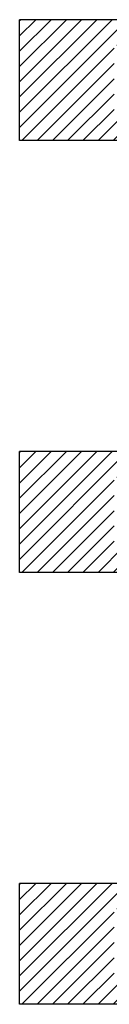
# Model space of a CAD drawing. Units: inches. Extents: x 16 to 530, y -215 to 527.
# Drawn here: x 188 to 199, y -215 to -101 of the extents above; entities that cross this region are included whole.
import ezdxf

# ---------------------------------------------------------------- set-up
doc = ezdxf.new("R2010")
doc.units = ezdxf.units.IN
doc.header["$LTSCALE"] = 0.5
doc.header["$MEASUREMENT"] = 0
doc.layers.add('RD-HATCH', color=251, linetype='Continuous')
doc.layers.add('RD-NOT-PRINTED', color=2, linetype='Continuous', plot=False)

msp = doc.modelspace()

# ---------------------------------------------------------------- hatches: boundary and pattern name
at = {"layer": 'RD-HATCH'}
h = msp.add_hatch(dxfattribs=at)
h.set_pattern_fill('ANSI31', color=256, scale=10, style=0)
h.set_pattern_definition([(45, (435.4083, -98.2945), (-0.8838835, 0.8838835), [])])
h.paths.add_polyline_path([(188.47, -115.17), (241.91, -115.17), (241.91, -112.17), (199.41, -112.17), (199.41, -104.17), (241.91, -104.17), (241.91, -101.17), (188.47, -101.17)])
h = msp.add_hatch(dxfattribs=at)
h.set_pattern_fill('ANSI31', color=256, scale=10, style=0)
h.set_pattern_definition([(45, (435.4083, -148.2945), (-0.8838835, 0.8838835), [])])
h.paths.add_polyline_path([(188.47, -165.17), (241.91, -165.17), (241.91, -162.17), (199.41, -162.17), (199.41, -154.17), (241.91, -154.17), (241.91, -151.17), (188.47, -151.17)])
h = msp.add_hatch(dxfattribs=at)
h.set_pattern_fill('ANSI31', color=256, scale=10, style=0)
h.set_pattern_definition([(45, (435.4083, -198.2945), (-0.8838835, 0.8838835), [])])
h.paths.add_polyline_path([(188.47, -215.17), (241.91, -215.17), (241.91, -212.17), (199.41, -212.17), (199.41, -204.17), (241.91, -204.17), (241.91, -201.17), (188.47, -201.17)])

# ---------------------------------------------------------------- linework, layer by layer
for p, q in [((242.41, -101.17), (188.47, -101.17)), ((242.41, -115.17), (188.47, -115.17)), ((242.41, -151.17), (188.47, -151.17)), ((242.41, -165.17), (188.47, -165.17)), ((242.41, -201.17), (188.47, -201.17)), ((242.41, -215.17), (188.47, -215.17))]:
    msp.add_line(p, q)
at = {"layer": 'RD-NOT-PRINTED'}
for p, q in [((188.47, -115.17), (188.47, -101.17)), ((188.47, -165.17), (188.47, -151.17)), ((188.47, -215.17), (188.47, -201.17))]:
    msp.add_line(p, q, dxfattribs=at)

doc.saveas('drawing.dxf')
